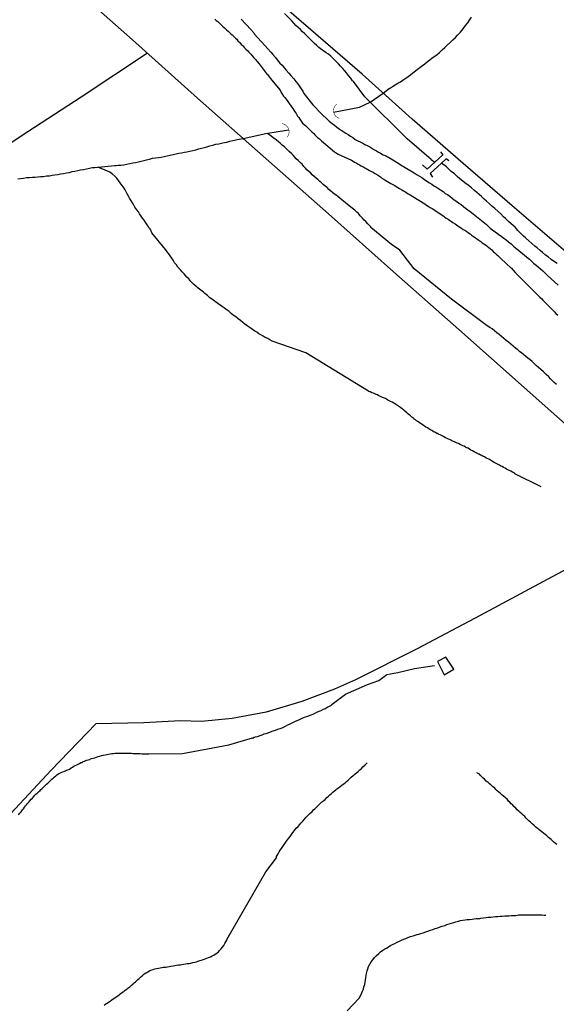
# Model space of a CAD drawing. Units: millimetres. Extents: x 192774 to 195184, y 1660436 to 1663209.
# Drawn here: x 193445 to 193498, y 1662247 to 1662345 of the extents above; entities that cross this region are included whole.
import ezdxf

# ---------------------------------------------------------------- set-up
doc = ezdxf.new("R2010")
doc.units = ezdxf.units.MM
for name, color, linetype in [('IMAGEM', 7, 'Continuous'), ('V-ARROIO', 4, 'Continuous'), ('V-BUEIRO', 5, 'Continuous'), ('V-EDIFICACAO', 2, 'Continuous'), ('V-LOTE', 1, 'Continuous'), ('V-PONTE_VIADUTO_PASSARELA', 111, 'Continuous'), ('V-REFERENCIA', 32, 'Continuous'), ('V-TESTADA', 5, 'Continuous'), ('V-VALETA', 5, 'Continuous')]:
    doc.layers.add(name, color=color, linetype=linetype)
picture_1 = doc.add_image_def('image1.jpg', size_in_pixel=(4016, 4621))

# ---------------------------------------------------------------- blocks, each defined once
blk = doc.blocks.new('305')
at = {"color": 0, "linetype": 'ByBlock', "lineweight": -2, "const_width": 0.05}
blk.add_lwpolyline([(0.731, 0.387, 0.60863), (-0.733, 0.38)], format="xyb", dxfattribs=at)

msp = doc.modelspace()

# ---------------------------------------------------------------- linework, layer by layer
at = {"layer": 'V-ARROIO'}
for points in [[(193476.14, 1662336.06), (193478.75, 1662336.58), (193479.8, 1662337.06), (193481.1, 1662337.98), (193481.74, 1662338.46), (193481.75, 1662338.45), (193481.86, 1662338.49), (193482.05, 1662338.62), (193482.31, 1662338.79), (193482.57, 1662338.96), (193482.86, 1662339.11), (193483.12, 1662339.3), (193483.37, 1662339.47), (193483.6, 1662339.64), (193483.84, 1662339.81), (193484.09, 1662340.02), (193484.35, 1662340.21), (193484.56, 1662340.38), (193484.78, 1662340.53), (193485.05, 1662340.74), (193485.29, 1662340.92), (193485.54, 1662341.13), (193485.8, 1662341.3), (193486.03, 1662341.49), (193486.27, 1662341.68), (193486.52, 1662341.83), (193486.76, 1662342.04), (193487.03, 1662342.32), (193487.29, 1662342.53), (193487.52, 1662342.77), (193487.86, 1662343.06), (193488.09, 1662343.3), (193488.35, 1662343.55), (193488.56, 1662343.77), (193488.86, 1662344.09), (193489.14, 1662344.4), (193489.37, 1662344.73), (193489.6, 1662345.02), (193489.75, 1662345.28), (193489.96, 1662345.58)], [(193444.53, 1662329.4), (193444.78, 1662329.43), (193445.08, 1662329.45), (193445.38, 1662329.51), (193445.68, 1662329.53), (193445.97, 1662329.55), (193446.23, 1662329.55), (193446.53, 1662329.6), (193446.78, 1662329.62), (193447.08, 1662329.64), (193447.38, 1662329.68), (193447.68, 1662329.7), (193447.97, 1662329.75), (193448.23, 1662329.79), (193448.53, 1662329.83), (193448.78, 1662329.9), (193449.08, 1662329.94), (193449.38, 1662330), (193449.68, 1662330.04), (193449.97, 1662330.13), (193450.23, 1662330.17), (193450.53, 1662330.24), (193450.78, 1662330.28), (193451.08, 1662330.32), (193451.38, 1662330.38), (193451.68, 1662330.45), (193451.97, 1662330.51), (193452.23, 1662330.53), (193454.24, 1662330.72), (193454.24, 1662330.72), (193454.38, 1662330.72), (193454.57, 1662330.75), (193454.82, 1662330.77), (193455.12, 1662330.81), (193455.42, 1662330.87), (193455.72, 1662330.94), (193456.02, 1662330.98), (193456.31, 1662331.04), (193456.61, 1662331.11), (193456.87, 1662331.17), (193457.16, 1662331.23), (193457.42, 1662331.3), (193457.72, 1662331.36), (193458.02, 1662331.45), (193458.31, 1662331.49), (193458.61, 1662331.53), (193458.87, 1662331.57), (193459.16, 1662331.64), (193459.46, 1662331.7), (193459.76, 1662331.77), (193460.06, 1662331.83), (193460.36, 1662331.89), (193460.65, 1662331.96), (193460.91, 1662332), (193461.21, 1662332.07), (193461.46, 1662332.11), (193461.76, 1662332.17), (193462.06, 1662332.24), (193462.35, 1662332.3), (193462.65, 1662332.38), (193462.91, 1662332.45), (193463.21, 1662332.53), (193463.46, 1662332.6), (193463.76, 1662332.68), (193464.06, 1662332.77), (193464.35, 1662332.85), (193464.65, 1662332.89), (193464.91, 1662332.96), (193465.21, 1662333.02), (193465.46, 1662333.06), (193465.76, 1662333.15), (193466.06, 1662333.23), (193466.35, 1662333.3), (193466.65, 1662333.36), (193466.69, 1662333.36), (193467.08, 1662333.43), (193469.37, 1662333.92), (193470.59, 1662334.12), (193471.65, 1662334.31)], [(193471.65, 1662334.31), (193471.66, 1662334.31)]]:
    msp.add_lwpolyline(points, dxfattribs=at)
at = {"layer": 'V-EDIFICACAO'}
msp.add_lwpolyline([(193487.4, 1662281.5), (193486.54, 1662281.06), (193487.23, 1662279.74), (193488.2, 1662280.29), (193487.4, 1662281.5)], close=True, dxfattribs=at)
at = {"layer": 'V-LOTE'}
for points in [[(193449.47, 1662349.1), (193456.01, 1662343.31), (193462.51, 1662337.46), (193469.08, 1662331.67), (193475.62, 1662325.88), (193482.16, 1662320.09), (193488.7, 1662314.3), (193495.24, 1662308.51), (193501.78, 1662302.69), (193508.32, 1662296.87), (193514.86, 1662291.05), (193521.33, 1662285.4), (193527.7, 1662279.71), (193534.07, 1662274.02), (193540.44, 1662268.33), (193546.88, 1662262.75), (193553.32, 1662257.13), (193559.65, 1662251.38), (193566.05, 1662245.73), (193572.45, 1662240.08), (193578.85, 1662234.43), (193582.79, 1662230.97)], [(193594.48, 1662237.25), (193586.9, 1662243.77), (193580.7, 1662249.12), (193574.57, 1662254.47), (193568.44, 1662259.82), (193562.24, 1662265.11), (193556.11, 1662270.46), (193549.98, 1662275.81), (193543.85, 1662281.16), (193537.72, 1662286.51), (193531.59, 1662291.86), (193525.36, 1662297.15), (193519.33, 1662302.54), (193513.81, 1662308.2), (193508.29, 1662313.86), (193504.46, 1662317.63), (193499.41, 1662322.07), (193494.26, 1662326.48), (193489.14, 1662330.92), (193484.02, 1662335.36), (193479, 1662339.87), (193473.88, 1662344.31), (193468.76, 1662348.75)], [(193457.49, 1662341.98), (193450.87, 1662337.57), (193444.86, 1662333.66), (193438.89, 1662329.69), (193433.02, 1662325.95), (193427.15, 1662322.08), (193421.28, 1662318.31), (193415.41, 1662314.47), (193409.54, 1662310.63), (193403.67, 1662306.79), (193397.8, 1662302.95), (193391.93, 1662299.11), (193386.06, 1662295.24), (193380.19, 1662291.37), (193374.32, 1662287.53), (193368.38, 1662283.62)], [(193509.66, 1662295.68), (193503.43, 1662292.4), (193497.12, 1662289.04), (193490.81, 1662285.68), (193484.5, 1662282.32), (193478.33, 1662279.23), (193476.25, 1662278.3), (193472.97, 1662277.05), (193469.4, 1662275.98), (193465.97, 1662275.35), (193462.91, 1662275.06), (193460.8, 1662275.14), (193457.14, 1662274.91), (193452.32, 1662274.83), (193447.84, 1662270.18), (193443.36, 1662265.36), (193437.22, 1662258.51), (193431.21, 1662251.56), (193427.67, 1662247.38)]]:
    msp.add_lwpolyline(points, dxfattribs=at)
at = {"layer": 'V-PONTE_VIADUTO_PASSARELA'}
for points in [[(193486.85, 1662332.1), (193487.1, 1662331.81), (193485.52, 1662330.37), (193485.06, 1662330.79)], [(193487.69, 1662331.21), (193487.43, 1662331.39), (193486.97, 1662330.97), (193485.82, 1662329.92), (193486.06, 1662329.56)]]:
    msp.add_lwpolyline(points, dxfattribs=at)
at = {"layer": 'V-REFERENCIA'}
for points in [[(193464.24, 1662345.39), (193464.37, 1662345.26), (193464.54, 1662345.13), (193464.74, 1662344.96), (193464.91, 1662344.79), (193465.06, 1662344.66), (193465.23, 1662344.51), (193465.42, 1662344.32), (193465.59, 1662344.17), (193465.71, 1662344.04), (193465.84, 1662343.92), (193465.97, 1662343.81), (193466.16, 1662343.64), (193466.31, 1662343.49), (193466.44, 1662343.36), (193466.56, 1662343.22), (193466.8, 1662343), (193466.9, 1662342.85), (193467.08, 1662342.7), (193467.2, 1662342.55), (193467.37, 1662342.39), (193467.54, 1662342.21), (193467.65, 1662342.07), (193467.84, 1662341.87), (193467.99, 1662341.71), (193468.16, 1662341.51), (193468.33, 1662341.34), (193468.5, 1662341.13), (193468.69, 1662340.9), (193469.48, 1662339.85), (193469.56, 1662339.79), (193469.69, 1662339.62), (193469.82, 1662339.45), (193469.95, 1662339.28), (193470.1, 1662339.09), (193470.78, 1662338.28), (193470.86, 1662338.09), (193470.97, 1662337.92), (193471.14, 1662337.68), (193471.27, 1662337.54), (193471.39, 1662337.37), (193471.56, 1662337.13), (193471.71, 1662336.92), (193471.76, 1662336.83), (193471.8, 1662336.79), (193471.82, 1662336.77), (193471.92, 1662336.6), (193472.05, 1662336.43), (193472.16, 1662336.26), (193472.29, 1662336.07), (193472.41, 1662335.92), (193472.54, 1662335.68), (193472.67, 1662335.54), (193472.78, 1662335.37), (193472.9, 1662335.15), (193473.03, 1662334.98), (193473.16, 1662334.85), (193473.35, 1662334.71), (193473.52, 1662334.53), (193473.67, 1662334.39), (193473.82, 1662334.24), (193473.82, 1662334.24), (193473.95, 1662334.11), (193474.16, 1662333.94), (193474.27, 1662333.81), (193474.41, 1662333.68), (193474.54, 1662333.53), (193474.73, 1662333.39), (193474.93, 1662333.21), (193475.12, 1662333.04), (193476.25, 1662332.09), (193476.35, 1662332.02), (193476.59, 1662331.87), (193477.95, 1662331.26), (193478.1, 1662331.15), (193478.23, 1662331.07), (193478.42, 1662330.98), (193478.59, 1662330.87), (193478.74, 1662330.79), (193478.91, 1662330.7), (193479.08, 1662330.62), (193479.27, 1662330.49), (193479.42, 1662330.41), (193479.59, 1662330.32), (193479.75, 1662330.24), (193479.88, 1662330.15), (193480.1, 1662330.05), (193480.29, 1662329.94), (193480.44, 1662329.85), (193480.63, 1662329.72), (193480.84, 1662329.58), (193480.99, 1662329.47), (193481.18, 1662329.36), (193481.39, 1662329.21), (193481.54, 1662329.13), (193481.71, 1662329.04), (193481.88, 1662328.94), (193482.07, 1662328.83), (193482.27, 1662328.73), (193482.42, 1662328.62), (193482.57, 1662328.53), (193482.74, 1662328.43), (193482.97, 1662328.3), (193483.14, 1662328.19), (193483.29, 1662328.11), (193483.48, 1662328), (193483.63, 1662327.9), (193483.82, 1662327.79), (193484.07, 1662327.62), (193485.27, 1662326.9), (193485.33, 1662326.85), (193485.46, 1662326.75), (193485.63, 1662326.66), (193485.82, 1662326.53), (193486.01, 1662326.41), (193487.18, 1662325.64), (193487.25, 1662325.6), (193487.43, 1662325.47), (193487.61, 1662325.34), (193487.76, 1662325.26), (193487.95, 1662325.13), (193488.1, 1662325.02), (193488.31, 1662324.9), (193488.44, 1662324.79), (193488.6, 1662324.68), (193488.8, 1662324.56), (193488.95, 1662324.45), (193489.14, 1662324.32), (193489.29, 1662324.24), (193489.48, 1662324.11), (193489.65, 1662323.98), (193489.82, 1662323.88), (193489.97, 1662323.75), (193490.16, 1662323.62), (193490.33, 1662323.51), (193490.5, 1662323.39), (193490.69, 1662323.26), (193490.9, 1662323.11), (193491.03, 1662323), (193491.2, 1662322.9), (193491.37, 1662322.77), (193491.54, 1662322.66), (193491.71, 1662322.51), (193491.84, 1662322.41), (193491.99, 1662322.28), (193492.13, 1662322.13), (193492.29, 1662321.98), (193492.43, 1662321.85), (193492.58, 1662321.73), (193492.75, 1662321.56), (193492.94, 1662321.37), (193493.9, 1662320.49), (193493.92, 1662320.47), (193494.14, 1662320.24), (193494.33, 1662320.03), (193495.31, 1662319.05), (193495.43, 1662318.92), (193495.58, 1662318.77), (193495.71, 1662318.64), (193495.86, 1662318.49), (193496.03, 1662318.32), (193496.18, 1662318.17), (193496.18, 1662318.17), (193496.3, 1662318.05), (193496.48, 1662317.88), (193496.67, 1662317.69), (193496.81, 1662317.54), (193496.99, 1662317.37), (193497.11, 1662317.24), (193497.3, 1662317.05), (193497.45, 1662316.9), (193497.65, 1662316.71), (193497.82, 1662316.54), (193497.93, 1662316.41), (193498.11, 1662316.24), (193498.26, 1662316.07), (193498.41, 1662315.92), (193498.6, 1662315.73)], [(193466.89, 1662345.39), (193467.84, 1662344.34), (193468.14, 1662344), (193468.2, 1662343.92), (193469.27, 1662342.74), (193469.56, 1662342.41), (193469.86, 1662342.09), (193470.05, 1662341.85), (193470.31, 1662341.54), (193470.5, 1662341.3), (193470.77, 1662340.98), (193470.99, 1662340.77), (193471.22, 1662340.47), (193471.39, 1662340.28), (193471.67, 1662339.96), (193471.86, 1662339.73), (193472.16, 1662339.41), (193472.35, 1662339.15), (193472.54, 1662338.94), (193472.71, 1662338.71), (193472.9, 1662338.39), (193473.05, 1662338.17), (193473.16, 1662337.94), (193474.07, 1662336.81), (193474.37, 1662336.49), (193474.65, 1662336.19), (193474.8, 1662336.02), (193475.69, 1662335.17), (193476.01, 1662334.92), (193476.23, 1662334.77), (193476.48, 1662334.55), (193476.69, 1662334.41), (193476.91, 1662334.26), (193477.16, 1662334.09), (193477.37, 1662333.96), (193477.59, 1662333.83), (193477.84, 1662333.66), (193478.06, 1662333.53), (193478.31, 1662333.34), (193478.57, 1662333.21), (193478.82, 1662333.09), (193479.08, 1662332.96), (193479.29, 1662332.83), (193479.5, 1662332.72), (193479.76, 1662332.58), (193479.97, 1662332.45), (193480.18, 1662332.34), (193480.44, 1662332.19), (193480.65, 1662332.07), (193480.86, 1662331.96), (193481.12, 1662331.81), (193481.33, 1662331.72), (193481.54, 1662331.6), (193481.65, 1662331.56), (193482.67, 1662330.92), (193483.03, 1662330.7), (193483.14, 1662330.64), (193484.2, 1662329.98), (193484.52, 1662329.79), (193484.74, 1662329.66), (193484.99, 1662329.51), (193484.99, 1662329.51), (193485.25, 1662329.34), (193485.5, 1662329.17), (193485.76, 1662329), (193485.97, 1662328.87), (193486.18, 1662328.7), (193486.44, 1662328.55), (193486.65, 1662328.43), (193486.86, 1662328.28), (193487.12, 1662328.11), (193487.33, 1662327.94), (193487.54, 1662327.81), (193487.8, 1662327.64), (193488.01, 1662327.45), (193488.22, 1662327.3), (193488.48, 1662327.13), (193488.69, 1662326.96), (193488.91, 1662326.81), (193489.16, 1662326.62), (193489.37, 1662326.45), (193489.59, 1662326.3), (193489.84, 1662326.11), (193489.95, 1662326.01), (193491.12, 1662325.07), (193491.46, 1662324.81), (193491.71, 1662324.6), (193491.84, 1662324.45), (193493.07, 1662323.54), (193493.42, 1662323.28), (193493.67, 1662323.09), (193493.93, 1662322.87), (193494.18, 1662322.64), (193494.41, 1662322.45), (193494.67, 1662322.24), (193494.94, 1662322), (193495.25, 1662321.77), (193495.5, 1662321.56), (193495.76, 1662321.34), (193495.97, 1662321.15), (193496.18, 1662320.96), (193496.44, 1662320.75), (193496.65, 1662320.58), (193496.86, 1662320.38), (193497.09, 1662320.17), (193497.35, 1662319.94), (193497.56, 1662319.71), (193498.65, 1662318.73)]]:
    msp.add_lwpolyline(points, dxfattribs=at)
at = {"layer": 'V-TESTADA'}
for points in [[(193449.47, 1662349.1), (193456.01, 1662343.31), (193462.51, 1662337.46), (193469.08, 1662331.67), (193475.62, 1662325.88), (193482.16, 1662320.09), (193488.7, 1662314.3), (193495.24, 1662308.51), (193501.78, 1662302.69), (193508.32, 1662296.87), (193514.86, 1662291.05), (193521.33, 1662285.4), (193527.7, 1662279.71), (193534.07, 1662274.02), (193540.44, 1662268.33), (193546.88, 1662262.75), (193553.32, 1662257.13), (193559.65, 1662251.38), (193566.05, 1662245.73), (193572.45, 1662240.08), (193578.85, 1662234.43), (193582.79, 1662230.97)], [(193594.48, 1662237.25), (193586.9, 1662243.77), (193580.7, 1662249.12), (193574.57, 1662254.47), (193568.44, 1662259.82), (193562.24, 1662265.11), (193556.11, 1662270.46), (193549.98, 1662275.81), (193543.85, 1662281.16), (193537.72, 1662286.51), (193531.59, 1662291.86), (193525.36, 1662297.15), (193519.33, 1662302.54), (193513.81, 1662308.2), (193508.29, 1662313.86), (193504.46, 1662317.63), (193499.41, 1662322.07), (193494.26, 1662326.48), (193489.14, 1662330.92), (193484.02, 1662335.36), (193479, 1662339.87), (193473.88, 1662344.31), (193468.76, 1662348.75)]]:
    msp.add_lwpolyline(points, dxfattribs=at)
at = {"layer": 'V-VALETA'}
for points in [[(193485.93, 1662331.34), (193483.5, 1662333.39), (193479.27, 1662337.59), (193478.24, 1662338.99), (193478.2, 1662339.05), (193478.14, 1662339.13), (193478.1, 1662339.17), (193478.05, 1662339.22), (193477.88, 1662339.47), (193477.65, 1662339.75), (193477.45, 1662340), (193477.28, 1662340.19), (193477.05, 1662340.47), (193476.84, 1662340.68), (193476.63, 1662340.92), (193476.33, 1662341.22), (193476.05, 1662341.49), (193475.86, 1662341.66), (193475.63, 1662341.87), (193475.41, 1662342.02), (193475.16, 1662342.19), (193474.93, 1662342.34), (193474.67, 1662342.55), (193474.42, 1662342.76), (193474.22, 1662342.94), (193474.01, 1662343.17), (193473.78, 1662343.41), (193473.5, 1662343.68), (193473.27, 1662343.91), (193473.01, 1662344.15), (193472.82, 1662344.34), (193472.6, 1662344.55), (193472.37, 1662344.76), (193472.18, 1662344.96), (193471.95, 1662345.21), (193471.22, 1662345.93)], [(193498.46, 1662308.79), (193498.24, 1662309.01), (193498.01, 1662309.22), (193497.88, 1662309.37), (193497.69, 1662309.56), (193497.43, 1662309.81), (193497.18, 1662310.07), (193496.9, 1662310.3), (193496.67, 1662310.49), (193496.43, 1662310.69), (193496.24, 1662310.9), (193496.03, 1662311.09), (193495.82, 1662311.28), (193495.59, 1662311.45), (193495.39, 1662311.62), (193495.16, 1662311.79), (193495.01, 1662311.94), (193494.78, 1662312.11), (193494.6, 1662312.26), (193494.37, 1662312.45), (193494.14, 1662312.64), (193493.9, 1662312.83), (193493.67, 1662313.03), (193493.44, 1662313.22), (193493.2, 1662313.41), (193492.97, 1662313.6), (193492.73, 1662313.79), (193492.5, 1662313.98), (193492.26, 1662314.17), (193492.03, 1662314.36), (193491.8, 1662314.52), (193491.54, 1662314.66), (193491.54, 1662314.66), (193487.95, 1662317.34), (193484.22, 1662320.39), (193482.79, 1662322.26), (193481.94, 1662322.83), (193479.87, 1662324.53), (193479.88, 1662324.58), (193479.82, 1662324.64), (193479.77, 1662324.69), (193479.75, 1662324.73), (193479.69, 1662324.77), (193479.61, 1662324.86), (193479.58, 1662324.9), (193479.37, 1662325.11), (193479.22, 1662325.26), (193479.05, 1662325.45), (193478.82, 1662325.69), (193478.63, 1662325.92), (193478.46, 1662326.07), (193478.27, 1662326.26), (193478.01, 1662326.45), (193477.84, 1662326.6), (193477.69, 1662326.7), (193477.5, 1662326.85), (193477.33, 1662327), (193477.14, 1662327.15), (193476.97, 1662327.3), (193476.78, 1662327.45), (193476.57, 1662327.62), (193476.4, 1662327.75), (193476.23, 1662327.87), (193476.05, 1662328.02), (193475.88, 1662328.17), (193475.67, 1662328.34), (193475.67, 1662328.34), (193475.5, 1662328.51), (193475.31, 1662328.66), (193475.11, 1662328.83), (193474.95, 1662328.98), (193474.78, 1662329.13), (193474.61, 1662329.28), (193474.39, 1662329.45), (193474.2, 1662329.64), (193474.01, 1662329.79), (193473.86, 1662329.96), (193473.67, 1662330.13), (193473.48, 1662330.3), (193473.33, 1662330.47), (193473.18, 1662330.62), (193472.99, 1662330.86), (193472.84, 1662331), (193472.6, 1662331.24), (193472.41, 1662331.41), (193472.25, 1662331.57), (193472.09, 1662331.75), (193471.95, 1662331.9), (193471.71, 1662332.13), (193471.54, 1662332.3), (193471.37, 1662332.45), (193471.22, 1662332.6), (193471.01, 1662332.75), (193470.82, 1662332.94), (193470.63, 1662333.09), (193470.43, 1662333.26), (193470.27, 1662333.4), (193470.1, 1662333.51), (193469.89, 1662333.66), (193469.51, 1662333.94)], [(193485.93, 1662331.34), (193486.27, 1662331.05)], [(193498.54, 1662320.92), (193498.18, 1662321.15), (193497.94, 1662321.32), (193497.63, 1662321.58), (193497.37, 1662321.75), (193497.07, 1662322), (193496.84, 1662322.2), (193496.52, 1662322.47), (193496.31, 1662322.64), (193495.99, 1662322.92), (193495.69, 1662323.19), (193495.37, 1662323.47), (193495.18, 1662323.64), (193494.9, 1662323.92), (193494.6, 1662324.22), (193494.33, 1662324.54), (193493.92, 1662324.9), (193493.67, 1662325.13), (193493.37, 1662325.41), (193493.18, 1662325.6), (193492.9, 1662325.88), (193492.58, 1662326.15), (193492.28, 1662326.43), (193491.97, 1662326.7), (193491.77, 1662326.88), (193491.46, 1662327.15), (193491.24, 1662327.34), (193490.95, 1662327.62), (193490.73, 1662327.81), (193490.48, 1662328.04), (193490.26, 1662328.22), (193489.95, 1662328.49), (193489.63, 1662328.75), (193489.29, 1662329), (193489.09, 1662329.15), (193488.8, 1662329.4), (193488.52, 1662329.64), (193488.24, 1662329.88), (193487.93, 1662330.13), (193487.73, 1662330.32), (193487.46, 1662330.58), (193486.97, 1662330.97)], [(193496.95, 1662298.56), (193494.3, 1662299.87), (193494.29, 1662299.92), (193494.2, 1662299.96), (193494.05, 1662300.03), (193493.9, 1662300.11), (193493.76, 1662300.18), (193493.65, 1662300.24), (193493.48, 1662300.32), (193493.33, 1662300.41), (193493.16, 1662300.49), (193493.03, 1662300.58), (193492.9, 1662300.62), (193492.75, 1662300.71), (193492.63, 1662300.79), (193492.48, 1662300.85), (193492.35, 1662300.92), (193492.24, 1662301), (193492.07, 1662301.09), (193491.97, 1662301.15), (193491.86, 1662301.22), (193491.71, 1662301.32), (193491.54, 1662301.39), (193491.39, 1662301.47), (193491.25, 1662301.56), (193491.12, 1662301.6), (193490.99, 1662301.69), (193490.86, 1662301.73), (193490.71, 1662301.81), (193490.67, 1662301.84), (193490.6, 1662301.86), (193490.56, 1662301.86), (193490.54, 1662301.92), (193490.48, 1662301.94), (193490.35, 1662301.98), (193490.22, 1662302.07), (193490.05, 1662302.15), (193489.88, 1662302.24), (193489.76, 1662302.32), (193489.63, 1662302.41), (193489.58, 1662302.41), (193489.5, 1662302.45), (193489.35, 1662302.54), (193489.22, 1662302.62), (193489.1, 1662302.66), (193488.97, 1662302.73), (193488.82, 1662302.79), (193488.67, 1662302.88), (193488.52, 1662302.92), (193488.39, 1662303), (193488.27, 1662303.05), (193488.14, 1662303.09), (193487.99, 1662303.17), (193487.88, 1662303.24), (193487.76, 1662303.28), (193487.65, 1662303.34), (193487.52, 1662303.41), (193487.37, 1662303.47), (193487.2, 1662303.56), (193487.08, 1662303.62), (193486.95, 1662303.69), (193486.82, 1662303.75), (193486.67, 1662303.81), (193486.58, 1662303.88), (193486.48, 1662303.9), (193486.35, 1662303.98), (193486.22, 1662304.03), (193486.09, 1662304.13), (193485.97, 1662304.2), (193485.8, 1662304.28), (193485.67, 1662304.37), (193485.54, 1662304.45), (193485.39, 1662304.54), (193485.25, 1662304.62), (193485.14, 1662304.71), (193485.01, 1662304.81), (193484.86, 1662304.9), (193484.71, 1662305), (193484.57, 1662305.09), (193484.46, 1662305.17), (193484.35, 1662305.26), (193484.22, 1662305.32), (193484.18, 1662305.39), (193484.09, 1662305.45), (193483.97, 1662305.53), (193483.84, 1662305.66), (193483.69, 1662305.79), (193483.56, 1662305.9), (193483.46, 1662306.01), (193483.33, 1662306.09), (193483.27, 1662306.15), (193483.22, 1662306.18), (193483.18, 1662306.22), (193483.01, 1662306.35), (193482.88, 1662306.45), (193482.76, 1662306.56), (193482.63, 1662306.62), (193482.54, 1662306.71), (193482.44, 1662306.75), (193482.33, 1662306.83), (193482.18, 1662306.94), (193482.18, 1662306.94), (193482.01, 1662307.03), (193481.86, 1662307.11), (193481.71, 1662307.17), (193481.58, 1662307.24), (193481.46, 1662307.32), (193481.33, 1662307.39), (193481.16, 1662307.45), (193481.05, 1662307.51), (193480.86, 1662307.6), (193480.69, 1662307.66), (193480.54, 1662307.75), (193480.4, 1662307.81), (193480.27, 1662307.85), (193480.14, 1662307.92), (193479.97, 1662307.98), (193479.8, 1662308.05), (193479.67, 1662308.11), (193479.64, 1662308.14), (193473.35, 1662311.97), (193469.99, 1662313.13), (193469.76, 1662313.26), (193469.57, 1662313.39), (193469.29, 1662313.51), (193469.08, 1662313.64), (193468.86, 1662313.77), (193468.67, 1662313.88), (193468.44, 1662314.04), (193468.27, 1662314.15), (193468.03, 1662314.32), (193467.78, 1662314.49), (193467.5, 1662314.69), (193467.25, 1662314.85), (193467.06, 1662315), (193466.82, 1662315.2), (193466.59, 1662315.39), (193466.35, 1662315.56), (193466.1, 1662315.75), (193465.9, 1662315.9), (193465.67, 1662316.11), (193465.48, 1662316.24), (193465.21, 1662316.45), (193465.03, 1662316.56), (193464.78, 1662316.75), (193464.56, 1662316.9), (193464.31, 1662317.09), (193464.16, 1662317.22), (193463.93, 1662317.39), (193463.76, 1662317.49), (193463.5, 1662317.71), (193463.25, 1662317.9), (193463.1, 1662318.03), (193462.84, 1662318.24), (193462.59, 1662318.45), (193462.35, 1662318.64), (193462.12, 1662318.86), (193461.86, 1662319.11), (193461.63, 1662319.37), (193461.44, 1662319.56), (193461.18, 1662319.88), (193460.99, 1662320.09), (193460.8, 1662320.28), (193460.56, 1662320.56), (193460.42, 1662320.77), (193460.22, 1662320.98), (193460.09, 1662321.24), (193459.95, 1662321.45), (193459.78, 1662321.67), (193459.63, 1662321.88), (193459.46, 1662322.09), (193459.31, 1662322.3), (193457.94, 1662324), (193457.84, 1662324.26), (193457.82, 1662324.28), (193457.8, 1662324.3), (193457.78, 1662324.32), (193457.76, 1662324.37), (193457.71, 1662324.45), (193457.65, 1662324.49), (193457.65, 1662324.51), (193457.61, 1662324.56), (193457.56, 1662324.64), (193457.48, 1662324.77), (193457.33, 1662324.98), (193457.16, 1662325.24), (193457.01, 1662325.45), (193456.86, 1662325.67), (193456.71, 1662325.88), (193456.59, 1662326.09), (193456.44, 1662326.3), (193456.25, 1662326.56), (193456.12, 1662326.77), (193455.99, 1662326.98), (193455.82, 1662327.24), (193455.71, 1662327.45), (193455.59, 1662327.67), (193455.46, 1662327.88), (193455.37, 1662328.09), (193455.27, 1662328.3), (193455.1, 1662328.56), (193454.95, 1662328.77), (193454.95, 1662328.77), (193454.78, 1662328.98), (193454.59, 1662329.24), (193454.42, 1662329.45), (193454.25, 1662329.64), (193453.95, 1662329.9), (193453.72, 1662330.07), (193453.5, 1662330.17), (193453.25, 1662330.26), (193452.52, 1662330.56)], [(193444.59, 1662265.73), (193444.71, 1662265.88), (193444.84, 1662266.03), (193444.97, 1662266.2), (193445.08, 1662266.33), (193445.2, 1662266.48), (193445.29, 1662266.61), (193445.4, 1662266.71), (193445.5, 1662266.86), (193445.61, 1662266.99), (193445.72, 1662267.12), (193445.84, 1662267.27), (193445.97, 1662267.39), (193446.1, 1662267.52), (193446.23, 1662267.67), (193446.33, 1662267.8), (193446.44, 1662267.9), (193446.59, 1662268.03), (193446.74, 1662268.16), (193446.82, 1662268.24), (193446.93, 1662268.33), (193447.03, 1662268.43), (193447.16, 1662268.56), (193447.29, 1662268.67), (193447.4, 1662268.78), (193447.52, 1662268.9), (193447.65, 1662269.03), (193447.78, 1662269.14), (193447.91, 1662269.29), (193448.04, 1662269.39), (193448.14, 1662269.5), (193448.31, 1662269.63), (193448.44, 1662269.73), (193448.59, 1662269.82), (193448.72, 1662269.9), (193448.87, 1662269.96), (193449.04, 1662270.01), (193449.18, 1662270.09), (193449.29, 1662270.13), (193449.38, 1662270.18), (193449.51, 1662270.22), (193449.68, 1662270.3), (193449.85, 1662270.41), (193449.99, 1662270.5), (193450.12, 1662270.58), (193450.27, 1662270.65), (193450.44, 1662270.71), (193450.57, 1662270.8), (193450.7, 1662270.84), (193450.82, 1662270.95), (193450.95, 1662270.97), (193451.06, 1662271.05), (193451.21, 1662271.09), (193451.38, 1662271.18), (193451.55, 1662271.22), (193451.72, 1662271.26), (193451.8, 1662271.31), (193451.89, 1662271.35), (193452.06, 1662271.39), (193452.23, 1662271.43), (193452.4, 1662271.5), (193452.57, 1662271.56), (193452.74, 1662271.6), (193452.91, 1662271.65), (193453.08, 1662271.69), (193453.25, 1662271.73), (193453.42, 1662271.77), (193453.42, 1662271.77), (193453.59, 1662271.8), (193453.76, 1662271.82), (193453.93, 1662271.86), (193454.1, 1662271.86), (193454.27, 1662271.88), (193454.44, 1662271.9), (193454.61, 1662271.9), (193454.78, 1662271.9), (193454.95, 1662271.9), (193455.12, 1662271.9), (193455.29, 1662271.9), (193455.46, 1662271.9), (193455.63, 1662271.9), (193455.76, 1662271.88), (193455.89, 1662271.88), (193456.06, 1662271.86), (193456.23, 1662271.86), (193456.4, 1662271.86), (193456.57, 1662271.84), (193456.72, 1662271.84), (193456.76, 1662271.84), (193456.95, 1662271.82), (193457.16, 1662271.82), (193457.38, 1662271.82), (193457.59, 1662271.82), (193457.64, 1662271.82), (193461, 1662271.87), (193465.64, 1662272.73), (193468.02, 1662273.42), (193468.05, 1662273.39), (193468.16, 1662273.43), (193468.16, 1662273.48), (193468.27, 1662273.48), (193468.33, 1662273.52), (193468.52, 1662273.56), (193468.78, 1662273.67), (193468.99, 1662273.73), (193469.2, 1662273.82), (193469.38, 1662273.86), (193469.59, 1662273.94), (193469.84, 1662274.03), (193470.1, 1662274.11), (193470.31, 1662274.2), (193470.57, 1662274.28), (193470.78, 1662274.37), (193470.99, 1662274.43), (193471.18, 1662274.52), (193471.33, 1662274.58), (193471.55, 1662274.71), (193471.8, 1662274.84), (193472.06, 1662274.96), (193472.27, 1662275.05), (193472.48, 1662275.16), (193472.65, 1662275.22), (193472.86, 1662275.33), (193473.08, 1662275.43), (193473.33, 1662275.52), (193473.55, 1662275.6), (193473.8, 1662275.69), (193474.01, 1662275.77), (193474.23, 1662275.86), (193474.48, 1662275.99), (193474.69, 1662276.09), (193474.91, 1662276.16), (193475.14, 1662276.28), (193475.33, 1662276.37), (193475.5, 1662276.48), (193475.72, 1662276.58), (193475.93, 1662276.71), (193475.95, 1662276.73), (193476, 1662276.78), (193477.33, 1662277.81), (193479.53, 1662278.75), (193480.69, 1662279.17), (193481.47, 1662279.78), (193482.58, 1662279.95), (193484.25, 1662280.37), (193486.24, 1662280.67)], [(193453.16, 1662246.65), (193453.33, 1662246.78), (193453.46, 1662246.86), (193453.61, 1662246.97), (193453.76, 1662247.07), (193453.93, 1662247.2), (193454.06, 1662247.29), (193454.23, 1662247.39), (193454.38, 1662247.48), (193454.53, 1662247.61), (193454.67, 1662247.71), (193454.78, 1662247.78), (193454.91, 1662247.88), (193455.06, 1662247.99), (193455.16, 1662248.07), (193455.27, 1662248.16), (193455.42, 1662248.26), (193455.54, 1662248.37), (193455.72, 1662248.5), (193455.91, 1662248.65), (193456.04, 1662248.75), (193456.16, 1662248.89), (193456.31, 1662249.01), (193456.44, 1662249.12), (193456.55, 1662249.22), (193456.67, 1662249.33), (193456.8, 1662249.46), (193456.97, 1662249.61), (193457.12, 1662249.73), (193457.27, 1662249.86), (193457.38, 1662249.9), (193457.55, 1662250.01), (193457.69, 1662250.1), (193457.84, 1662250.16), (193458.06, 1662250.24), (193458.23, 1662250.29), (193458.4, 1662250.33), (193458.61, 1662250.37), (193458.78, 1662250.41), (193458.95, 1662250.44), (193459.12, 1662250.46), (193459.33, 1662250.48), (193459.5, 1662250.5), (193459.67, 1662250.54), (193459.84, 1662250.56), (193460.06, 1662250.61), (193460.23, 1662250.63), (193460.4, 1662250.65), (193460.61, 1662250.69), (193460.78, 1662250.71), (193460.95, 1662250.73), (193461.12, 1662250.75), (193461.33, 1662250.8), (193461.5, 1662250.82), (193461.67, 1662250.84), (193461.84, 1662250.88), (193462.06, 1662250.92), (193462.23, 1662250.95), (193462.4, 1662250.99), (193462.59, 1662251.08), (193462.74, 1662251.12), (193462.91, 1662251.16), (193463.08, 1662251.22), (193463.29, 1662251.29), (193463.46, 1662251.35), (193463.63, 1662251.42), (193463.8, 1662251.5), (193463.99, 1662251.59), (193464.14, 1662251.65), (193464.29, 1662251.76), (193464.44, 1662251.86), (193464.61, 1662252.01), (193464.72, 1662252.12), (193464.86, 1662252.27), (193465.03, 1662252.48), (193465.14, 1662252.63), (193465.24, 1662252.82), (193465.35, 1662252.99), (193465.44, 1662253.16), (193465.46, 1662253.23), (193469.36, 1662260.02), (193470.42, 1662261.42), (193470.41, 1662261.48), (193470.44, 1662261.54), (193470.48, 1662261.63), (193470.58, 1662261.8), (193470.71, 1662262.01), (193470.8, 1662262.18), (193470.92, 1662262.33), (193471.05, 1662262.54), (193471.18, 1662262.76), (193471.18, 1662262.76), (193471.35, 1662262.97), (193471.5, 1662263.18), (193471.65, 1662263.37), (193471.78, 1662263.54), (193471.92, 1662263.76), (193472.07, 1662263.95), (193472.24, 1662264.16), (193472.41, 1662264.37), (193472.59, 1662264.54), (193472.75, 1662264.74), (193472.88, 1662264.88), (193473.07, 1662265.07), (193473.24, 1662265.27), (193473.41, 1662265.48), (193473.61, 1662265.67), (193473.78, 1662265.86), (193473.99, 1662266.05), (193474.14, 1662266.2), (193474.27, 1662266.33), (193474.39, 1662266.46), (193474.56, 1662266.63), (193474.78, 1662266.82), (193474.97, 1662267.01), (193475.16, 1662267.16), (193475.31, 1662267.26), (193475.48, 1662267.44), (193475.65, 1662267.6), (193475.78, 1662267.73), (193475.93, 1662267.86), (193476.07, 1662267.99), (193476.23, 1662268.11), (193476.37, 1662268.22), (193476.48, 1662268.33), (193476.63, 1662268.43), (193476.82, 1662268.56), (193476.97, 1662268.69), (193477.12, 1662268.8), (193477.27, 1662268.9), (193477.44, 1662269.05), (193477.61, 1662269.2), (193477.78, 1662269.35), (193477.91, 1662269.48), (193478.12, 1662269.65), (193478.27, 1662269.79), (193478.46, 1662269.94), (193478.59, 1662270.07), (193478.76, 1662270.22), (193478.93, 1662270.37), (193479.07, 1662270.52), (193479.27, 1662270.69), (193479.44, 1662270.86), (193479.52, 1662270.93)], [(193498.5, 1662262.75), (193498.37, 1662262.86), (193498.22, 1662262.99), (193498.09, 1662263.09), (193497.94, 1662263.24), (193497.82, 1662263.35), (193497.67, 1662263.46), (193497.5, 1662263.6), (193497.33, 1662263.75), (193497.16, 1662263.88), (193496.99, 1662264.01), (193496.86, 1662264.11), (193496.71, 1662264.25), (193496.52, 1662264.39), (193496.37, 1662264.52), (193496.2, 1662264.67), (193496.05, 1662264.82), (193495.86, 1662264.97), (193495.71, 1662265.12), (193495.58, 1662265.24), (193495.43, 1662265.39), (193495.29, 1662265.54), (193495.12, 1662265.69), (193494.99, 1662265.8), (193494.84, 1662265.95), (193494.69, 1662266.07), (193494.54, 1662266.22), (193494.41, 1662266.37), (193494.2, 1662266.54), (193494.09, 1662266.69), (193493.92, 1662266.82), (193493.8, 1662266.97), (193493.67, 1662267.09), (193493.52, 1662267.27), (193493.35, 1662267.41), (193493.16, 1662267.59), (193492.99, 1662267.71), (193492.86, 1662267.84), (193492.69, 1662267.97), (193492.54, 1662268.12), (193492.39, 1662268.24), (193492.28, 1662268.37), (193492.05, 1662268.56), (193491.9, 1662268.71), (193491.76, 1662268.82), (193491.76, 1662268.82), (193491.63, 1662268.95), (193491.44, 1662269.09), (193491.26, 1662269.27), (193491.14, 1662269.39), (193491.01, 1662269.52), (193490.86, 1662269.65), (193490.75, 1662269.78), (193490.56, 1662269.88), (193490.5, 1662269.93)], [(193477.51, 1662246.1), (193478.7, 1662247.36), (193478.95, 1662247.81), (193478.97, 1662247.88), (193479.03, 1662248.06), (193479.14, 1662248.27), (193479.18, 1662248.48), (193479.29, 1662248.74), (193479.31, 1662248.95), (193479.35, 1662249.16), (193479.39, 1662249.42), (193479.41, 1662249.63), (193479.43, 1662249.84), (193479.52, 1662250.1), (193479.56, 1662250.31), (193479.65, 1662250.52), (193479.77, 1662250.78), (193479.9, 1662250.99), (193480.07, 1662251.21), (193480.24, 1662251.42), (193480.41, 1662251.61), (193480.67, 1662251.82), (193480.86, 1662252.01), (193481.08, 1662252.16), (193481.29, 1662252.31), (193481.5, 1662252.41), (193481.67, 1662252.52), (193481.84, 1662252.63), (193482.05, 1662252.73), (193482.27, 1662252.84), (193482.52, 1662252.95), (193482.73, 1662253.07), (193482.95, 1662253.16), (193483.18, 1662253.27), (193483.37, 1662253.33), (193483.59, 1662253.42), (193483.84, 1662253.52), (193484.1, 1662253.61), (193484.31, 1662253.67), (193484.52, 1662253.73), (193484.69, 1662253.76), (193484.88, 1662253.82), (193485.12, 1662253.9), (193485.37, 1662253.99), (193485.59, 1662254.07), (193485.84, 1662254.16), (193486.1, 1662254.24), (193486.31, 1662254.33), (193486.57, 1662254.41), (193486.82, 1662254.5), (193487.03, 1662254.56), (193487.29, 1662254.65), (193487.48, 1662254.73), (193487.71, 1662254.8), (193487.97, 1662254.86), (193488.18, 1662254.95), (193488.39, 1662255.01), (193488.65, 1662255.07), (193488.86, 1662255.12), (193489.08, 1662255.16), (193489.33, 1662255.2), (193489.54, 1662255.22), (193489.76, 1662255.24), (193490.01, 1662255.26), (193490.22, 1662255.31), (193490.44, 1662255.35), (193490.52, 1662255.33), (193490.6, 1662255.31), (193490.69, 1662255.35), (193490.69, 1662255.35), (193490.79, 1662255.35), (193490.91, 1662255.37), (193491.16, 1662255.39), (193491.42, 1662255.44), (193491.63, 1662255.46), (193491.88, 1662255.48), (193492.14, 1662255.5), (193492.35, 1662255.52), (193492.61, 1662255.54), (193492.82, 1662255.56), (193493.03, 1662255.56), (193493.29, 1662255.59), (193493.5, 1662255.61), (193493.71, 1662255.61), (193493.97, 1662255.63), (193494.18, 1662255.65), (193494.39, 1662255.65), (193494.65, 1662255.69), (193494.86, 1662255.71), (193495.07, 1662255.71), (193495.33, 1662255.69), (193495.54, 1662255.69), (193495.8, 1662255.69), (193496.05, 1662255.69), (193496.27, 1662255.69), (193496.52, 1662255.69), (193496.78, 1662255.69), (193496.99, 1662255.69), (193497.24, 1662255.67), (193497.39, 1662255.67)]]:
    msp.add_lwpolyline(points, dxfattribs=at)

# ---------------------------------------------------------------- block references
at = {"layer": 'V-BUEIRO'}
for p, xscale, yscale, zscale, rotation in [((193476.97, 1662336.23), 0.999998155821645, 0.999998155821645, 0.999998155821645, 99.00000000000001), ((193470.86, 1662334.1), 0.999996227367509, 0.999996227367509, 0.999996227367509, 289)]:
    msp.add_blockref('305', p, dxfattribs=dict(at, xscale=xscale, yscale=yscale, zscale=zscale, rotation=rotation))

# ---------------------------------------------------------------- referenced raster images: frames only (the image files are external)
at = {"layer": 'IMAGEM'}
image = msp.add_image(picture_1, insert=(192773.95, 1660436.07), size_in_units=(2410.01, 2773.072), dxfattribs=at)
image.dxf.flags = 7

doc.saveas('drawing.dxf')
